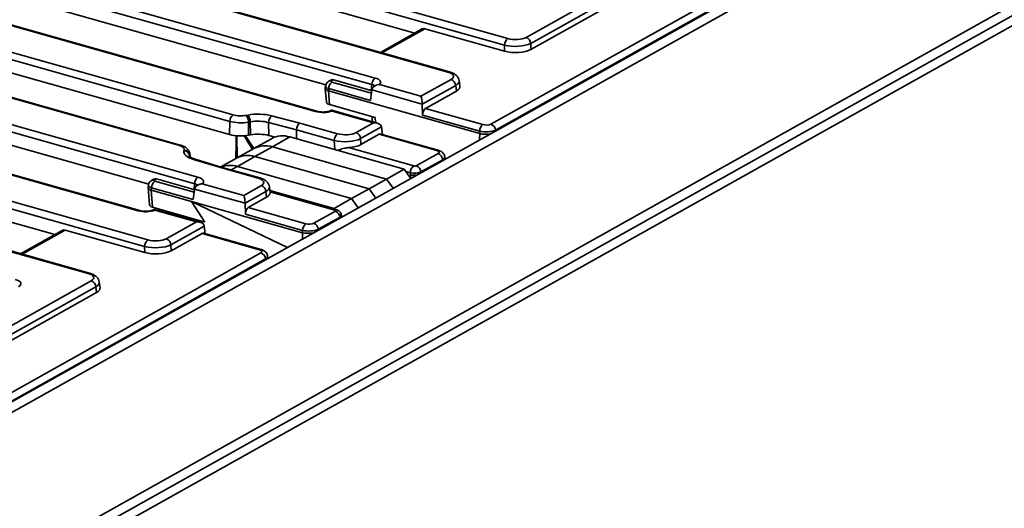
# Model space of a CAD drawing. Units: millimetres. Extents: x 8 to 1286, y -67 to 494.
# Drawn here: x 371 to 403, y 149 to 165 of the extents above; entities that cross this region are included whole.
import ezdxf

# ---------------------------------------------------------------- set-up
doc = ezdxf.new("R2010")
doc.units = ezdxf.units.MM

msp = doc.modelspace()

# ---------------------------------------------------------------- linework, layer by layer
at = {"color": 7, "linetype": 'Continuous', "lineweight": 35}
for p, q in [((328.282, 181.117), (386.826, 164.601)), ((386.718, 164.383), (328.174, 180.9)), ((384.852, 163.496), (326.307, 180.012)), ((384.902, 163.504), (326.358, 180.02)), ((418.905, 179.726), (346.612, 139.268)), ((419.313, 179.611), (347.019, 139.153)), ((382.34, 163.08), (326.522, 178.828)), ((326.63, 179.045), (382.448, 163.298)), ((380.473, 162.193), (324.655, 177.94)), ((380.524, 162.201), (324.706, 177.948)), ((325.292, 176.885), (377.756, 162.084)), ((377.648, 161.866), (325.183, 176.667)), ((320.779, 175.771), (376.597, 160.024)), ((375.96, 161.079), (323.496, 175.88)), ((376.011, 161.087), (323.547, 175.888)), ((376.489, 159.806), (320.671, 175.553)), ((374.622, 158.918), (318.804, 174.665)), ((374.673, 158.927), (318.855, 174.674)), ((316.4, 174.468), (374.945, 157.952)), ((347.019, 134.106), (419.313, 174.564)), ((374.837, 157.734), (316.292, 174.25)), ((346.774, 133.624), (419.067, 174.082)), ((419.334, 173.9), (346.969, 133.402)), ((372.97, 156.846), (314.425, 173.363)), ((373.021, 156.855), (314.476, 173.371)), ((367.666, 169.322), (383.757, 164.783)), ((386.269, 161.778), (399.478, 169.171)), ((399.645, 168.979), (386.421, 161.578)), ((380.821, 163.073), (364.651, 167.635)), ((387.434, 164.642), (390.985, 166.629)), ((391.137, 166.429), (387.586, 164.442)), ((387.591, 164.245), (391.162, 166.244)), ((361.635, 165.948), (377.643, 161.432)), ((384, 164.919), (382.622, 164.147)), ((384.093, 164.928), (382.673, 164.133)), ((384.093, 164.928), (386.723, 164.186)), ((374.97, 159.799), (358.799, 164.361)), ((386.723, 164.186), (386.718, 164.383)), ((387.586, 164.442), (387.591, 164.245)), ((380.985, 163.231), (380.917, 163.193)), ((381.078, 163.241), (381.009, 163.202)), ((382.315, 162.892), (381.078, 163.241)), ((383.962, 162.698), (384.955, 163.254)), ((385.246, 163.025), (385.221, 163.217)), ((380.811, 163.041), (380.801, 162.964)), ((380.801, 162.956), (380.838, 162.498)), ((380.915, 162.95), (380.906, 162.877)), ((382.292, 162.561), (380.915, 162.95)), ((381.023, 163.167), (382.324, 162.8)), ((382.292, 162.561), (382.338, 162.908)), ((382.315, 162.892), (382.34, 163.08)), ((384.006, 162.438), (382.338, 162.908)), ((382.459, 163.048), (382.442, 163.038)), ((382.592, 163.085), (383.962, 162.698)), ((385.107, 163.054), (384.006, 162.438)), ((385.132, 162.869), (385.107, 163.054)), ((355.784, 162.673), (371.876, 158.133)), ((385.901, 161.467), (380.906, 162.877)), ((380.906, 162.877), (380.943, 162.42)), ((384.109, 162.297), (385.132, 162.869)), ((382.445, 161.996), (380.943, 162.42)), ((384.013, 162.076), (384.006, 162.438)), ((384.109, 162.297), (386.008, 161.761)), ((378.19, 162.067), (378.245, 162.078)), ((379.031, 162.053), (379.962, 161.808)), ((381.007, 162.235), (380.989, 162.225)), ((382.519, 161.811), (381.013, 162.236)), ((382.397, 161.823), (381.027, 162.209)), ((382.344, 162.025), (382.357, 161.857)), ((382.445, 161.996), (382.458, 161.828)), ((385.9, 161.543), (384.013, 162.076)), ((377.643, 161.432), (377.648, 161.866)), ((378.268, 161.843), (378.263, 161.408)), ((378.323, 161.853), (378.268, 161.843)), ((378.337, 161.422), (378.323, 161.853)), ((379.856, 161.584), (378.928, 161.828)), ((378.928, 161.828), (378.941, 161.403)), ((379.962, 161.808), (381.207, 161.457)), ((381.816, 161.498), (382.397, 161.823)), ((382.657, 161.683), (381.969, 161.298)), ((382.657, 161.683), (382.691, 161.434)), ((377.88, 161.391), (377.895, 160.664)), ((378.171, 161.395), (378.442, 160.97)), ((378.337, 161.422), (378.263, 161.408)), ((379.025, 161.297), (378.446, 160.973)), ((379.145, 161.35), (378.941, 161.403)), ((379.056, 161.029), (379.635, 161.353)), ((383.406, 160.289), (379.635, 161.353)), ((379.856, 161.584), (379.847, 161.293)), ((381.099, 161.233), (379.856, 161.584)), ((381.969, 161.298), (381.977, 161.103)), ((381.977, 161.103), (382.583, 161.442)), ((384.481, 160.906), (382.583, 161.442)), ((384.532, 160.915), (382.635, 161.45)), ((385.898, 161.254), (385.901, 161.467)), ((385.902, 161.467), (385.9, 161.543)), ((386.421, 161.578), (386.422, 161.547)), ((377.857, 161.135), (377.853, 160.641)), ((377.867, 160.648), (377.857, 161.135)), ((378.446, 160.973), (377.867, 160.649)), ((378.259, 161.168), (378.4, 160.947)), ((378.477, 160.705), (379.056, 161.029)), ((382.828, 159.965), (379.056, 161.029)), ((381.112, 160.936), (381.099, 161.233)), ((381.567, 161.002), (383.72, 160.395)), ((376.136, 160.897), (376.142, 160.921)), ((376.328, 160.757), (376.322, 160.733)), ((376.322, 160.733), (376.325, 160.707)), ((376.334, 160.7), (376.328, 160.757)), ((376.34, 160.695), (376.33, 160.792)), ((377.394, 160.35), (376.507, 160.618)), ((377.867, 160.649), (377.355, 160.362)), ((377.899, 160.381), (378.477, 160.705)), ((382.249, 159.641), (378.477, 160.705)), ((383.807, 160.401), (384.526, 160.803)), ((384.755, 160.635), (384.746, 160.703)), ((384.757, 160.616), (384.755, 160.631)), ((377.342, 160.342), (376.453, 160.61)), ((378.587, 159.991), (377.342, 160.342)), ((378.638, 159.999), (377.394, 160.35)), ((377.693, 160.266), (377.899, 160.381)), ((381.67, 159.317), (377.899, 160.381)), ((382.828, 159.965), (383.406, 160.289)), ((383.406, 160.289), (383.625, 159.982)), ((384.678, 160.603), (383.959, 160.201)), ((384.682, 160.574), (384.678, 160.603)), ((375.227, 159.966), (375.158, 159.927)), ((376.464, 159.617), (375.227, 159.966)), ((382.249, 159.641), (382.828, 159.965)), ((383.046, 159.658), (382.828, 159.965)), ((383.611, 160.171), (383.46, 160.214)), ((383.614, 160.098), (383.611, 160.171)), ((383.616, 159.994), (383.614, 160.098)), ((383.959, 160.201), (383.96, 160.17)), ((374.96, 159.767), (374.95, 159.689)), ((374.95, 159.681), (374.996, 159.109)), ((375.064, 159.675), (375.055, 159.602)), ((376.441, 159.287), (375.064, 159.675)), ((375.134, 159.957), (375.066, 159.919)), ((375.172, 159.893), (376.472, 159.526)), ((376.464, 159.617), (376.489, 159.806)), ((376.608, 159.774), (376.59, 159.764)), ((376.741, 159.81), (378.11, 159.424)), ((378.11, 159.424), (378.691, 159.749)), ((378.978, 159.515), (378.957, 159.705)), ((381.67, 159.317), (382.249, 159.641)), ((382.249, 159.641), (382.467, 159.334)), ((376.38, 159.228), (375.055, 159.602)), ((375.055, 159.602), (375.101, 159.032)), ((376.441, 159.287), (376.487, 159.634)), ((378.155, 159.163), (376.487, 159.634)), ((378.843, 159.549), (378.155, 159.163)), ((378.258, 159.022), (378.864, 159.361)), ((378.864, 159.361), (378.843, 159.549)), ((381.091, 158.993), (378.97, 159.591)), ((381.173, 158.949), (378.972, 159.57)), ((381.122, 158.941), (378.975, 159.547)), ((381.091, 158.993), (381.67, 159.317)), ((381.888, 159.01), (381.67, 159.317)), ((376.825, 158.545), (375.101, 159.032)), ((380.05, 158.193), (376.38, 159.228)), ((376.38, 159.228), (376.825, 158.545)), ((376.38, 159.228), (379.549, 157.701)), ((378.162, 158.801), (378.155, 159.163)), ((378.258, 159.022), (380.157, 158.486)), ((381.109, 158.967), (381.091, 158.993)), ((375.156, 158.961), (375.138, 158.951)), ((376.668, 158.536), (375.161, 158.961)), ((376.546, 158.548), (375.176, 158.935)), ((375.323, 158.916), (375.318, 158.97)), ((375.402, 158.947), (375.406, 158.892)), ((375.971, 158.733), (375.966, 158.788)), ((376.041, 158.766), (376.046, 158.712)), ((380.049, 158.269), (378.162, 158.801)), ((380.418, 158.504), (381.137, 158.906)), ((381.289, 158.706), (380.57, 158.304)), ((381.292, 158.677), (381.289, 158.706)), ((381.342, 158.704), (381.335, 158.77)), ((375.552, 157.993), (376.546, 158.548)), ((376.806, 158.409), (375.705, 157.792)), ((376.806, 158.409), (376.839, 158.16)), ((372.118, 158.269), (370.74, 157.498)), ((372.212, 158.279), (370.791, 157.484)), ((372.212, 158.279), (374.841, 157.537)), ((375.709, 157.596), (376.731, 158.168)), ((378.63, 157.632), (376.731, 158.168)), ((378.681, 157.64), (376.784, 158.176)), ((380.051, 158.193), (380.049, 158.269)), ((380.053, 157.983), (380.05, 158.193)), ((380.57, 158.304), (380.571, 158.273)), ((374.841, 157.537), (374.837, 157.734)), ((375.705, 157.792), (375.709, 157.596)), ((365.465, 150.136), (378.674, 157.528)), ((378.905, 157.353), (378.895, 157.428)), ((378.827, 157.328), (365.603, 149.928)), ((378.831, 157.299), (378.827, 157.328)), ((369.522, 154.618), (373.073, 156.605)), ((373.225, 156.405), (369.674, 154.418)), ((373.25, 156.219), (373.225, 156.405)), ((373.365, 156.376), (373.339, 156.567)), ((369.679, 154.221), (373.25, 156.219))]:
    msp.add_line(p, q, dxfattribs=at)
at = {"color": 7, "linetype": 'Continuous', "lineweight": 35, "flags": 128}
for points in [[(382.459, 163.048), (382.467, 163.052), (382.484, 163.058)], [(380.989, 162.225), (380.997, 162.229), (381.014, 162.235)], [(376.608, 159.774), (376.616, 159.778), (376.633, 159.784)], [(375.138, 158.951), (375.146, 158.955), (375.163, 158.961)]]:
    msp.add_lwpolyline(points, dxfattribs=at)
at = {"color": 7, "linetype": 'Continuous', "lineweight": 35}
for centre, radius, start, end in [((386.996, 164.381), 0.278, 127.6597, 179.4869), ((387.358, 164.426), 0.229, 4.0208, 70.5492), ((382.618, 163.078), 0.278, 127.6597, 179.4869), ((384.887, 163.44), 0.0658, 76.3099, 122.4596), ((384.878, 163.038), 0.229, 4.0208, 70.5492), ((381.193, 162.947), 0.278, 127.6597, 179.4869), ((380.973, 163.089), 0.118, 72.3849, 118.2844), ((377.926, 161.864), 0.278, 127.6597, 179.4869), ((377.918, 161.847), 0.35, 359.263, 38.9723), ((377.973, 161.858), 0.35, 359.263, 38.9723), ((379.217, 161.832), 0.289, 129.9445, 180.7384), ((380.508, 162.137), 0.0659, 76.7517, 122.436), ((386.178, 161.541), 0.278, 127.6597, 179.4869), ((386.192, 161.562), 0.229, 4.0208, 70.5492), ((379.397, 160.604), 0.786, 72.3023, 118.2335), ((381.379, 161.236), 0.28, 127.7841, 180.5129), ((381.74, 161.282), 0.229, 4.0208, 70.5492), ((375.996, 161.023), 0.0658, 76.253, 122.4626), ((378.818, 160.28), 0.786, 72.3023, 118.2335), ((376.134, 160.707), 0.19, 7.7886, 89.3875), ((376.14, 160.732), 0.19, 7.7886, 89.3875), ((376.489, 160.55), 0.0707, 75.0115, 120.571), ((378.239, 159.956), 0.786, 72.3023, 118.2335), ((384.517, 160.851), 0.0658, 76.3053, 122.4599), ((384.449, 160.587), 0.229, 4.0208, 70.5492), ((377.659, 159.605), 0.812, 72.8714, 111.5781), ((383.891, 160.174), 0.28, 127.7841, 180.5129), ((383.73, 160.184), 0.229, 4.0208, 70.5492), ((376.767, 159.804), 0.278, 127.6597, 179.4869), ((378.622, 159.935), 0.0656, 76.2443, 122.5252), ((375.342, 159.673), 0.278, 127.6597, 179.4869), ((375.122, 159.815), 0.118, 72.3849, 118.2844), ((378.615, 159.533), 0.229, 4.0208, 70.5492), ((374.657, 158.863), 0.0658, 76.3135, 122.4594), ((381.157, 158.886), 0.0656, 76.236, 122.5257), ((381.06, 158.69), 0.229, 4.0208, 70.5492), ((380.327, 158.266), 0.278, 127.6597, 179.4869), ((380.341, 158.288), 0.229, 4.0208, 70.5492), ((375.115, 157.731), 0.278, 127.6597, 179.4869), ((375.476, 157.776), 0.229, 4.0208, 70.5492), ((378.666, 157.576), 0.0658, 76.3053, 122.4599), ((378.598, 157.312), 0.229, 4.0208, 70.5492), ((373.005, 156.791), 0.0658, 76.2525, 122.4627), ((372.997, 156.389), 0.229, 4.0208, 70.5492)]:
    msp.add_arc(centre, radius, start, end, dxfattribs=at)
for centre, major_axis, ratio, start_param, end_param in [((384.084, 164.751), (-0.072, 0.174), 0.778704, 5.733497, 6.375663), ((387.078, 164.744), (0.438, -0.001), 0.400198, 4.100511, 5.663711), ((387.078, 164.572), (0.625, 0.004), 0.365156, 4.097064, 5.660264), ((387.082, 164.391), (0.625, -0.001), 0.400198, 4.100511, 5.663711), ((381.069, 163.063), (-0.072, 0.174), 0.778704, 5.733497, 6.375663), ((382.191, 163.157), (0.441, 0.001), 0.394499, 5.855054, 7.231064), ((384.595, 163.354), (0.441, 0.001), 0.394499, 5.667864, 7.231064), ((384.595, 163.182), (0.627, 0.025), 0.40127, 5.65298, 6.327582), ((381.052, 162.953), (0.251, -0.006), 0.391662, 3.100165, 4.100441), ((381.06, 163.015), (0.249, -0.025), 0.381362, 3.129824, 4.129378), ((381.06, 163.187), (0.063, 0.0001), 0.394499, 2.526271, 4.089471), ((382.168, 162.811), (0.252, 0), 0.394499, 0.846907, 0.947879), ((382.598, 162.911), (0.261, 0.031), 0.652957, 1.944459, 2.977323), ((382.191, 162.984), (0.254, 0.026), 0.400555, 0.249008, 0.906258), ((384.617, 163.012), (0.63, 0.001), 0.394499, 5.667864, 6.335582), ((380.921, 164.591), (0.008, 1.715), 0.119223, 3.10614, 3.108568), ((383.962, 162.526), (-0.024, 0.201), 0.186331, 4.234494, 5.718024), ((381.088, 162.501), (0.251, 0), 0.396314, 3.173141, 4.09299), ((384.123, 162.121), (0.034, 0.185), 0.56249, 0.434188, 1.917718), ((378.008, 162.226), (0.438, 0), 0.399326, 4.09652, 5.139326), ((378.585, 161.783), (0.813, -0.001), 0.398514, 0.989697, 2.001957), ((380.725, 162.336), (0.438, -0.001), 0.400198, 4.100511, 5.476521), ((381.033, 162.035), (-0.024, 0.201), 0.186331, 6.16869, 6.360189), ((378.008, 162.054), (0.625, -0.002), 0.370587, 4.098034, 5.140841), ((378.585, 161.611), (0.625, -0.007), 0.42178, 0.994986, 2.007246), ((379.962, 161.636), (0.049, 0.181), 0.518968, 0.483532, 2.001969), ((382.397, 161.651), (0.261, 0.031), 0.652957, 0.010263, 1.493793), ((386.116, 161.822), (0.188, 0), 0.400198, 4.100511, 5.663711), ((378.004, 161.635), (0.625, 0), 0.399326, 4.09652, 5.139326), ((378.949, 160.317), (-0.947, 1.331), 0.056909, 0.592738, 0.836823), ((378.598, 161.195), (0.625, -0.001), 0.398514, 0.989697, 2.001957), ((381.459, 161.427), (0.625, 0.008), 0.372292, 4.093432, 5.659667), ((381.459, 161.6), (0.438, -0.001), 0.39873, 4.09989, 5.666125), ((382.596, 161.266), (0.034, 0.185), 0.56249, 6.229215, 6.717373), ((386.116, 161.65), (0.375, 0.004), 0.341769, 4.095138, 5.658338), ((386.151, 163.975), (0.243, 2.509), 0.12426, 3.119185, 3.121614), ((386.118, 161.583), (0.375, 0.001), 0.376728, 4.098124, 5.074734), ((375.704, 160.937), (0.439, 0.001), 0.396021, 6.188934, 7.231741), ((381.467, 161.248), (0.626, -0.001), 0.39873, 4.873059, 5.666125), ((376.948, 160.867), (0.816, 0), 0.395818, 3.048154, 4.060414), ((376.948, 160.695), (0.629, -0.018), 0.394892, 3.059383, 3.177881), ((375.704, 160.765), (0.626, 0.019), 0.407977, 6.1782, 6.301674), ((384.371, 160.846), (0.189, 0), 0.394499, 5.667864, 7.231064), ((384.371, 160.674), (0.375, 0.025), 0.405251, 5.64262, 6.3118), ((384.382, 160.593), (0.373, 0.04), 0.410387, 6.16243, 6.272216), ((377.342, 160.17), (0.053, 0.18), 0.543496, 0.005024, 0.493182), ((383.756, 160.415), (0.0626, -0.0001), 0.39873, 4.09989, 5.666125), ((375.218, 159.789), (-0.072, 0.174), 0.778704, 5.733497, 6.375663), ((376.34, 159.882), (0.441, 0.001), 0.394499, 5.855054, 7.231064), ((378.332, 159.849), (0.44, 0), 0.395314, 5.668601, 7.234836), ((383.756, 160.243), (0.25, 0.008), 0.332346, 4.085564, 5.651799), ((383.759, 160.167), (0.25, 0.007), 0.319742, 4.086818, 4.944356), ((375.201, 159.679), (0.251, -0.006), 0.391662, 3.100165, 4.100441), ((375.209, 159.741), (0.249, -0.025), 0.381362, 3.129824, 4.129378), ((375.209, 159.913), (0.063, 0.0001), 0.394499, 2.526271, 4.089471), ((376.747, 159.637), (0.261, 0.031), 0.652957, 1.944459, 2.977323), ((376.34, 159.71), (0.254, 0.026), 0.400555, 0.26275, 0.906258), ((378.332, 159.677), (0.626, 0.021), 0.394008, 5.65531, 6.319718), ((375.07, 161.316), (0.008, 1.715), 0.119223, 3.10614, 3.108568), ((376.317, 159.536), (0.252, 0), 0.394499, 0.846907, 0.947879), ((378.11, 159.252), (-0.024, 0.201), 0.186331, 4.234494, 5.718024), ((378.351, 159.504), (0.628, 0), 0.395314, 5.668601, 6.326958), ((375.246, 159.113), (0.251, 0), 0.396314, 3.173141, 4.09299), ((378.272, 158.846), (0.034, 0.185), 0.56249, 0.434188, 1.917718), ((374.873, 159.061), (0.438, -0.001), 0.400198, 4.100511, 5.476521), ((375.182, 158.761), (-0.024, 0.201), 0.186331, 6.16869, 6.360189), ((381.085, 158.921), (0.0628, 0), 0.395314, 5.668601, 7.234836), ((381.085, 158.749), (0.249, 0.021), 0.390646, 5.635582, 6.295281), ((376.546, 158.376), (0.261, 0.031), 0.652957, 0.010263, 1.493793), ((380.265, 158.548), (0.188, 0), 0.400198, 4.100511, 5.663711), ((372.202, 158.101), (-0.072, 0.174), 0.778704, 5.733497, 6.375663), ((376.745, 157.992), (0.034, 0.185), 0.56249, 6.229215, 6.717373), ((380.265, 158.376), (0.375, 0.004), 0.341769, 4.095138, 5.658338), ((380.134, 168.449), (0.081, 10.256), 0.02992, 3.133408, 3.135836), ((380.267, 158.29), (0.375, 0.006), 0.306489, 4.092739, 5.119946), ((375.196, 157.923), (0.625, 0.004), 0.365156, 4.097064, 5.660264), ((375.196, 158.095), (0.438, -0.001), 0.400198, 4.100511, 5.663711), ((375.2, 157.741), (0.625, -0.001), 0.400198, 4.100511, 5.663711), ((378.52, 157.571), (0.189, 0), 0.394499, 5.667864, 7.231064), ((378.52, 157.399), (0.375, 0.025), 0.405251, 5.64262, 6.3118), ((378.529, 157.336), (0.377, 0.01), 0.399138, 6.240668, 6.325703), ((372.713, 156.705), (0.441, 0.001), 0.394499, 5.667864, 7.231064), ((370.309, 156.507), (0.441, 0.001), 0.394499, 5.667864, 7.231064), ((372.713, 156.533), (0.627, 0.025), 0.40127, 5.65298, 6.327582), ((372.736, 156.362), (0.63, 0.001), 0.394499, 5.667864, 6.335582)]:
    msp.add_ellipse(centre, major_axis=major_axis, ratio=ratio, start_param=start_param, end_param=end_param, dxfattribs=at)
for points, knots in [([(385.218, 163.221), (385.212, 163.25), (385.198, 163.308), (385.141, 163.38), (385.064, 163.44), (384.982, 163.48), (384.922, 163.498), (384.902, 163.504)], [0, 0, 0, 0, 0.191118, 0.3926, 0.610425, 0.869038, 1, 1, 1, 1]), ([(380.917, 163.193), (380.898, 163.18), (380.86, 163.154), (380.823, 163.098), (380.817, 163.058), (380.814, 163.041)], [0, 0, 0, 0, 0.371097, 0.73001, 1, 1, 1, 1]), ([(382.467, 163.053), (382.467, 163.053), (382.468, 163.053), (382.461, 163.049), (382.459, 163.048)], [0, 0, 0, 0, 0.681897, 1, 1, 1, 1]), ([(382.592, 163.085), (382.592, 163.085), (382.586, 163.084), (382.55, 163.08), (382.515, 163.068), (382.484, 163.058)], [0, 0, 0, 0, 0.0087216, 0.1544933, 1, 1, 1, 1]), ([(380.989, 162.225), (380.982, 162.222), (380.965, 162.213), (380.913, 162.196), (380.83, 162.181), (380.727, 162.174), (380.622, 162.18), (380.555, 162.193), (380.527, 162.2), (380.524, 162.201)], [0, 0, 0, 0, 0.097629, 0.240895, 0.410371, 0.600308, 0.795958, 0.974237, 1, 1, 1, 1]), ([(381.014, 162.235), (381.019, 162.231), (381.024, 162.226), (381.027, 162.212), (381.027, 162.209), (381.027, 162.209)], [0, 0, 0, 0, 0.845507, 0.991278, 1, 1, 1, 1]), ([(377.857, 161.135), (377.857, 161.173), (377.858, 161.261), (377.859, 161.349), (377.86, 161.4)], [0, 0, 0, 0, 0.42279, 1, 1, 1, 1]), ([(376.327, 160.785), (376.328, 160.792), (376.33, 160.831), (376.299, 160.898), (376.243, 160.971), (376.162, 161.03), (376.082, 161.066), (376.026, 161.083), (376.011, 161.087)], [0, 0, 0, 0, 0.042803, 0.245448, 0.43956, 0.65211, 0.905364, 1, 1, 1, 1]), ([(381.208, 160.909), (381.226, 160.916), (381.293, 160.94), (381.417, 160.982), (381.523, 160.996), (381.567, 161.002)], [0, 0, 0, 0, 0.179566, 0.664283, 1, 1, 1, 1]), ([(376.507, 160.618), (376.487, 160.624), (376.431, 160.643), (376.364, 160.675), (376.32, 160.709), (376.318, 160.713), (376.317, 160.715)], [0, 0, 0, 0, 0.170832, 0.481359, 0.747916, 1, 1, 1, 1]), ([(384.741, 160.702), (384.74, 160.718), (384.737, 160.759), (384.701, 160.815), (384.646, 160.866), (384.588, 160.897), (384.548, 160.91), (384.532, 160.915)], [0, 0, 0, 0, 0.141066, 0.370462, 0.596022, 0.85062, 1, 1, 1, 1]), ([(378.956, 159.709), (378.949, 159.74), (378.935, 159.801), (378.877, 159.875), (378.8, 159.935), (378.718, 159.975), (378.658, 159.993), (378.638, 159.999)], [0, 0, 0, 0, 0.202192, 0.400673, 0.615454, 0.870506, 1, 1, 1, 1]), ([(375.066, 159.919), (375.047, 159.905), (375.008, 159.879), (374.972, 159.824), (374.965, 159.784), (374.963, 159.766)], [0, 0, 0, 0, 0.371097, 0.73001, 1, 1, 1, 1]), ([(376.616, 159.778), (376.616, 159.778), (376.616, 159.779), (376.61, 159.775), (376.608, 159.774)], [0, 0, 0, 0, 0.6818972, 1, 1, 1, 1]), ([(376.741, 159.81), (376.74, 159.81), (376.735, 159.81), (376.714, 159.807), (376.678, 159.8), (376.648, 159.789), (376.633, 159.784)], [0, 0, 0, 0, 0.008703, 0.154159, 0.572674, 1, 1, 1, 1]), ([(375.138, 158.951), (375.131, 158.947), (375.114, 158.939), (375.061, 158.921), (374.979, 158.906), (374.876, 158.9), (374.77, 158.906), (374.704, 158.918), (374.676, 158.926), (374.673, 158.927)], [0, 0, 0, 0, 0.097629, 0.240895, 0.410371, 0.600308, 0.795958, 0.974237, 1, 1, 1, 1]), ([(375.163, 158.961), (375.165, 158.959), (375.17, 158.956), (375.174, 158.945), (375.176, 158.937), (375.176, 158.935), (375.176, 158.935)], [0, 0, 0, 0, 0.418622, 0.84584, 0.991297, 1, 1, 1, 1]), ([(381.331, 158.77), (381.33, 158.786), (381.326, 158.823), (381.296, 158.872), (381.254, 158.913), (381.211, 158.937), (381.183, 158.946), (381.173, 158.949)], [0, 0, 0, 0, 0.185536, 0.429111, 0.649459, 0.870684, 1, 1, 1, 1]), ([(378.89, 157.428), (378.889, 157.443), (378.886, 157.484), (378.849, 157.541), (378.795, 157.592), (378.737, 157.623), (378.696, 157.636), (378.681, 157.64)], [0, 0, 0, 0, 0.141066, 0.370462, 0.596022, 0.85062, 1, 1, 1, 1]), ([(373.337, 156.572), (373.33, 156.6), (373.316, 156.659), (373.259, 156.731), (373.182, 156.791), (373.1, 156.83), (373.041, 156.849), (373.021, 156.855)], [0, 0, 0, 0, 0.191118, 0.3926, 0.610425, 0.869038, 1, 1, 1, 1])]:
    msp.add_open_spline(points, degree=3, knots=knots, dxfattribs=at)

doc.saveas('drawing.dxf')
